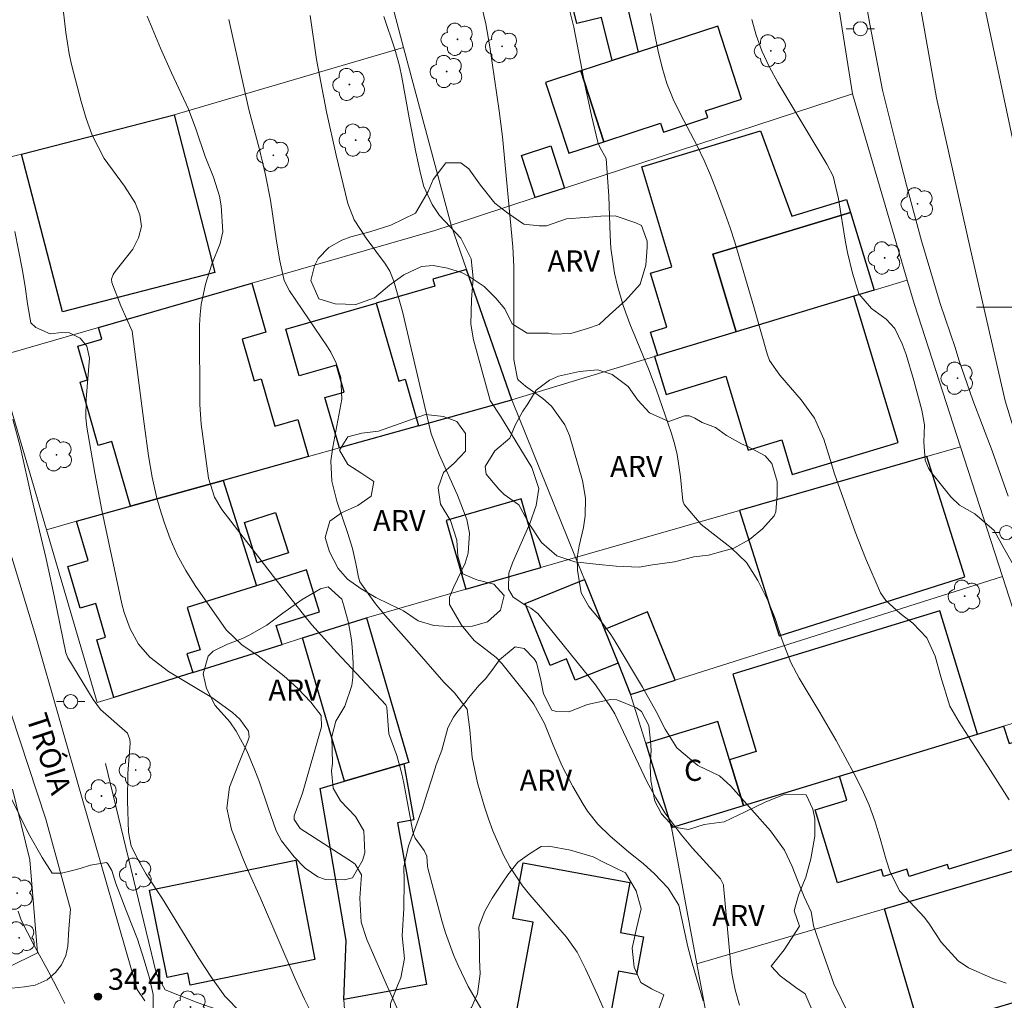
# Model space of a CAD drawing. Units: metres. Extents: x 291786 to 292302, y 1674352 to 1674917.
# Drawn here: x 291928 to 291998, y 1674651 to 1674720 of the extents above; entities that cross this region are included whole.
import ezdxf
from ezdxf.enums import TextEntityAlignment as Align

# ---------------------------------------------------------------- set-up
doc = ezdxf.new("R2010")
doc.units = ezdxf.units.M
doc.header["$MEASUREMENT"] = 0
for name, color, linetype, lineweight, true_color in [('Arvores_Isoladas', 7, 'Continuous', 18, 0x00ff33), ('Curvas_Intermediarias', 7, 'Continuous', 9, 0x783c14), ('Curvas_Mestras', 7, 'Continuous', 20, 0x783c14), ('Pto_Cotado', 7, 'Continuous', 9, 0x783c14), ('Topon_Pto_Cotado', 7, 'Continuous', 9, 0x783c14), ('Topon_Vegetacao', 7, 'Continuous', 9, 0x00ff33), ('Vegetacao', 7, 'Orla8', 9, 0x00ff33)]:
    doc.layers.add(name, color=color, linetype=linetype, lineweight=lineweight, true_color=true_color)
for name, color, linetype, lineweight in [('Cerca', 8, 'Cerca', 20), ('Edificacoes', 7, 'Continuous', 30), ('Malha_Coordenadas', 7, 'Continuous', 15), ('Muro_Grade', 8, 'Continuous', 20), ('Pavimentacao_Nao_Asfaltica_S_Mfio', 10, 'Continuous', 15), ('Poste', 7, 'Continuous', 9), ('Topon_de_Vias', 7, 'Continuous', 9), ('Topon_Fundacao_Const_Ruinas', 7, 'Continuous', 9)]:
    doc.layers.add(name, color=color, linetype=linetype, lineweight=lineweight)
doc.styles.add('Arial', font='arial.ttf', dxfattribs={"height": 1.5})
doc.styles.get("Standard").update_dxf_attribs({"font": 'arial.ttf'})
doc.linetypes.add('Cerca', pattern='A,10,0,["X",Standard,S=1,R=0,X=0,Y=-0.5],0.1', length=10.1)
doc.linetypes.add('Orla8', pattern='A,6,-0.5,["V",Standard,S=1,R=0,X=-0.5,Y=-1],-0.5,6,-0.5,["V",Standard,S=1,R=0,X=-0.5,Y=-1],-0.5', length=14)

# ---------------------------------------------------------------- blocks, each defined once
blk = doc.blocks.new('Cotas')
at = {"layer": 'Pto_Cotado'}
blk.add_hatch(color=256, dxfattribs=at).paths.add_polyline_path([(0, 0.24, 1), (0, -0.24, 1)])
at = {"layer": 'Pto_Cotado', "lineweight": -3}
blk.add_lwpolyline([(0, -0.24, -1), (0, 0.24, -1)], format="xyb", close=True, dxfattribs=at)
blk = doc.blocks.new('Poste')
at = {"layer": 'Poste'}
for points in [[(-0.5, 0), (-1, 0)], [(0.5, 0), (1, 0)]]:
    blk.add_lwpolyline(points, dxfattribs=at)
blk.add_lwpolyline([(0, 0.5, 1), (0, -0.5, 1)], format="xyb", close=True, dxfattribs=at)
blk = doc.blocks.new('Arvore')
at = {"layer": 'Arvores_Isoladas'}
blk.add_lwpolyline([(-0.718, 0.493, 0.872324), (-0.722, -0.551, 0.862983), (0.284, -0.827, 0.900105), (0.89, 0.029, 0.863155), (0.262, 0.861, 0.882486)], format="xyb", close=True, dxfattribs=at)
blk.add_circle((0, 0), 0.0286, dxfattribs=at)

msp = doc.modelspace()

# ---------------------------------------------------------------- linework, layer by layer
at = {"layer": 'Cerca', "flags": 128}
for points in [[(291955.354, 1674718.414), (291939.069, 1674713.638)], [(291928.241, 1674710.833), (291922.864, 1674709.485)], [(291934.202, 1674667.617), (291937.804, 1674652.683), (291938.437, 1674651.574), (291940.703, 1674650.672), (291946.374, 1674648.687), (291951.288, 1674648.086)]]:
    msp.add_lwpolyline(points, dxfattribs=at)
at = {"layer": 'Curvas_Intermediarias', "flags": 128}
for points, elevation in [([(291998.268, 1674686.589), (291997.123, 1674689.797), (291995.74, 1674693.391), (291994.761, 1674696.248), (291994.485, 1674697.129), (291993.431, 1674700.253), (291992.1, 1674704.686), (291991.042, 1674708.645), (291990.403, 1674711.121), (291989.344, 1674715.393), (291988.436, 1674720.077), (291987.99, 1674722.625)], 47), ([(291931.126, 1674721.745), (291931.375, 1674719.479), (291931.622, 1674717.951), (291931.788, 1674717.195), (291932.477, 1674714.585), (291932.834, 1674713.379), (291933.245, 1674712.19), (291934.094, 1674710.545), (291935.545, 1674708.567), (291936.304, 1674707.389), (291936.628, 1674706.549), (291936.741, 1674705.719), (291936.54, 1674704.907), (291936.129, 1674704.106), (291934.871, 1674702.524), (291934.737, 1674702.318), (291934.625, 1674701.971), (291934.637, 1674701.735), (291935.276, 1674700.076), (291936.083, 1674698.287), (291936.93, 1674691.711), (291937.246, 1674689.437), (291937.499, 1674687.928), (291937.847, 1674686.441), (291938.059, 1674685.707), (291938.358, 1674684.747), (291938.789, 1674683.563), (291939.289, 1674682.412), (291939.893, 1674681.313), (291940.566, 1674680.247), (291942.763, 1674677.101), (291943.875, 1674676.029), (291945.023, 1674675.262), (291946.856, 1674673.827), (291947.849, 1674672.942), (291948.76, 1674671.971), (291949.493, 1674671.015), (291949.537, 1674670.219), (291948.186, 1674665.505), (291947.589, 1674663.904), (291947.584, 1674663.649), (291948.002, 1674663.007), (291951.735, 1674660.626), (291951.914, 1674660.487), (291952.363, 1674659.729), (291952.242, 1674658.065), (291952.35, 1674656.36), (291952.735, 1674655.132), (291954.11, 1674651.979), (291955.843, 1674648.163)], 38), ([(291960.908, 1674721.272), (291961.195, 1674720.078), (291961.479, 1674718.461), (291962.137, 1674713.914), (291962.359, 1674712.08), (291963.111, 1674704.272), (291963.164, 1674702.875), (291963.169, 1674696.274), (291963.443, 1674694.902), (291963.511, 1674694.802), (291964.006, 1674694.381), (291965.228, 1674693.521), (291965.857, 1674692.972), (291966.801, 1674691.65), (291967.116, 1674690.876), (291968.042, 1674687.691), (291968.267, 1674686.447), (291968.232, 1674685.182), (291968.112, 1674684.349), (291967.823, 1674683.056), (291967.674, 1674682.198), (291967.702, 1674681.327), (291967.943, 1674679.731), (291968.506, 1674678.765), (291969.262, 1674677.849), (291970.059, 1674676.764), (291970.299, 1674676.384), (291972.305, 1674673.042), (291973.279, 1674671.297), (291973.921, 1674670.06), (291974.747, 1674668.735), (291976.242, 1674667.471), (291977.768, 1674666.732), (291978.577, 1674666.018), (291981.388, 1674662.834), (291982.384, 1674661.459), (291982.935, 1674660.317), (291983.307, 1674659.333), (291983.791, 1674658.161), (291984.27, 1674657.094), (291984.328, 1674656.845), (291984.433, 1674656.104), (291985.029, 1674654.411), (291985.878, 1674651.987), (291986.949, 1674649.809)], 43), ([(291967.062, 1674721.357), (291967.444, 1674719.841), (291968.229, 1674715.674), (291968.681, 1674713.586), (291969.125, 1674711.698), (291969.278, 1674711.347), (291969.723, 1674710.543), (291969.913, 1674707.856), (291970.002, 1674705.07), (291970.058, 1674704.17), (291970.322, 1674702.393), (291970.53, 1674701.515), (291970.924, 1674700.109), (291971.419, 1674698.807), (291972.739, 1674695.627), (291973.27, 1674694.173), (291974.337, 1674691.093), (291974.573, 1674690.321), (291974.769, 1674689.54), (291975.004, 1674687.946), (291975.158, 1674686.262), (291975.257, 1674686.002), (291976.475, 1674684.58), (291978.596, 1674682.929), (291979.677, 1674681.877), (291980.496, 1674680.61), (291981.214, 1674679.129), (291981.71, 1674677.909), (291982.223, 1674676.363), (291982.837, 1674674.79), (291983.43, 1674673.67), (291984.888, 1674671.242), (291986.04, 1674669.24), (291987.331, 1674666.896), (291987.889, 1674665.784), (291988.393, 1674664.651), (291988.814, 1674663.484), (291989.181, 1674662.295), (291989.589, 1674660.783), (291989.88, 1674659.904), (291990.559, 1674658.569), (291992.323, 1674656.699), (291992.645, 1674656.256), (291993.51, 1674654.939), (291994.704, 1674653.615), (291995.44, 1674653.125), (291997.163, 1674652.362), (291998.111, 1674652.035)], 44), ([(291937.154, 1674720.63), (291938.102, 1674718.353), (291938.885, 1674716.623), (291940.093, 1674714.045), (291940.61, 1674712.641), (291941.28, 1674710.682), (291941.866, 1674709.202), (291942.278, 1674707.858), (291942.397, 1674707.167), (291942.517, 1674705.345), (291942.328, 1674704.508), (291941.748, 1674703.045), (291941.299, 1674701.63), (291940.984, 1674700.19), (291940.911, 1674699.458), (291940.879, 1674698.72), (291940.886, 1674693.089), (291940.98, 1674691.687), (291941.497, 1674687.857), (291941.929, 1674686.502), (291942.443, 1674685.645), (291946.116, 1674680.882), (291948.238, 1674678.192), (291948.844, 1674677.456), (291950.624, 1674675.492), (291954.1, 1674671.779), (291954.156, 1674671.588), (291954.294, 1674669.721), (291954.866, 1674668.178), (291955.238, 1674666.883), (291955.379, 1674666.223), (291955.981, 1674662.902), (291956.06, 1674662.604), (291956.168, 1674662.319), (291956.808, 1674661.444), (291957.011, 1674661.042), (291957.043, 1674660.334), (291957.073, 1674660.195), (291958.093, 1674656.396), (291958.328, 1674655.604), (291958.889, 1674654.052), (291959.216, 1674653.293), (291959.924, 1674651.796), (291962.774, 1674646.959)], 39), ([(291948.721, 1674720.675), (291949.173, 1674717.562), (291949.882, 1674713.855), (291950.558, 1674710.782), (291951.395, 1674707.344), (291951.855, 1674706.189), (291952.696, 1674704.888), (291954.073, 1674703.041), (291954.365, 1674702.546), (291954.647, 1674701.835), (291955.263, 1674699.675), (291957.297, 1674690.995), (291957.885, 1674689.542), (291959.167, 1674686.653), (291959.846, 1674684.922), (291960.032, 1674683.965), (291959.931, 1674682.531), (291959.711, 1674681.833), (291958.922, 1674680.157), (291958.618, 1674679.428), (291958.618, 1674678.897), (291959.466, 1674677.422), (291960.358, 1674676.351), (291961.919, 1674675.127), (291962.317, 1674674.72), (291964.132, 1674672.468), (291964.599, 1674671.832), (291965.358, 1674670.449), (291965.965, 1674668.928), (291966.608, 1674667.424), (291967.37, 1674665.977), (291968.091, 1674664.733), (291968.41, 1674664.236), (291969.141, 1674663.317), (291969.993, 1674662.494), (291971.348, 1674661.34), (291972.348, 1674660.523), (291973.158, 1674659.784), (291974.135, 1674658.778), (291974.889, 1674657.57), (291975.525, 1674654.604), (291975.835, 1674653.454), (291976.613, 1674650.784)], 42), ([(291979.191, 1674650.475), (291978.884, 1674651.574), (291978.674, 1674652.607), (291978.587, 1674653.305), (291978.058, 1674658.943), (291978.049, 1674659.01), (291977.849, 1674659.43), (291975.863, 1674661.618), (291975.02, 1674662.611), (291973.901, 1674664.121), (291973.243, 1674665.188), (291972.647, 1674666.291), (291970.337, 1674671.138), (291970.084, 1674671.564), (291968.961, 1674673.187), (291964.87, 1674678.268), (291964.372, 1674678.633), (291963.964, 1674678.866), (291963.133, 1674679.407), (291962.797, 1674679.994), (291962.832, 1674681.122), (291963.074, 1674681.858), (291964.302, 1674684.642), (291964.76, 1674685.926), (291964.939, 1674687.127), (291964.452, 1674688.615), (291962.217, 1674692.256), (291961.503, 1674693.379), (291960.31, 1674697.676), (291960.112, 1674698.779), (291960.18, 1674700.524), (291960.285, 1674702.044), (291960.157, 1674703.429), (291959.42, 1674704.884), (291957.903, 1674706.494), (291957.369, 1674707.265), (291956.791, 1674708.555), (291956.54, 1674709.466), (291956.223, 1674710.974), (291955.754, 1674713.42), (291955.237, 1674716.316), (291955.071, 1674717.117), (291954.74, 1674718.3), (291953.955, 1674720.603)], 42), ([(291998.64, 1674681.695), (291997.958, 1674682.888), (291997.27, 1674684.151), (291995.901, 1674685.333), (291994.806, 1674685.944), (291994.19, 1674686.541), (291992.769, 1674688.303), (291992.592, 1674688.567), (291992.356, 1674689.143), (291992.271, 1674690.423), (291992.311, 1674691.641), (291992.122, 1674692.694), (291991.563, 1674694.777), (291991.008, 1674696.626), (291990.737, 1674697.385), (291990.219, 1674698.468), (291989.595, 1674699.134), (291988.557, 1674699.894), (291987.653, 1674700.943), (291987.2, 1674702.408), (291986.847, 1674703.87), (291986.705, 1674704.608), (291986.215, 1674707.669), (291985.826, 1674709.285), (291985.386, 1674710.136), (291981.9, 1674715.931), (291981.311, 1674717.008), (291980.777, 1674718.183), (291980.377, 1674719.276), (291980.068, 1674720.397)], 46), ([(291927.77, 1674705.356), (291928.281, 1674702.703), (291928.496, 1674701.467), (291928.671, 1674700.225), (291928.909, 1674698.883), (291929.244, 1674698.537), (291930.276, 1674698.096), (291931.095, 1674698.196), (291931.644, 1674698.163), (291932.402, 1674697.802), (291932.875, 1674697.22), (291933.068, 1674696.376), (291932.815, 1674693.456), (291932.799, 1674692.134), (291932.877, 1674691.477), (291933.433, 1674688.206), (291933.931, 1674685.6), (291935.357, 1674678.934), (291935.513, 1674678.332), (291935.938, 1674677.171), (291936.534, 1674676.089), (291937.333, 1674675.173), (291938.679, 1674674.146), (291941.745, 1674672.3), (291943.214, 1674671.243), (291943.719, 1674670.755), (291944.345, 1674669.907), (291944.39, 1674669.475), (291944.331, 1674669.264), (291943.625, 1674667.58), (291943.003, 1674665.944), (291942.802, 1674664.438), (291943.147, 1674662.938), (291943.986, 1674660.794), (291944.318, 1674660.012), (291945.188, 1674658.074), (291947.657, 1674652.348), (291948.311, 1674650.898), (291949.033, 1674649.479)], 37), ([(291943.791, 1674649.957), (291942.663, 1674651.114), (291941.719, 1674652.439), (291940.821, 1674653.798), (291938.252, 1674658.011), (291937.084, 1674659.774), (291936.563, 1674660.694), (291936.02, 1674661.759), (291935.836, 1674662.745), (291935.764, 1674664.973), (291935.784, 1674666.902), (291935.944, 1674669.071), (291935.926, 1674669.321), (291935.746, 1674669.763), (291933.845, 1674671.452), (291933.324, 1674672.158), (291931.529, 1674675.125), (291931.371, 1674675.466), (291930.552, 1674679.504), (291929.98, 1674682.14), (291928.952, 1674686.5), (291928.161, 1674690.014), (291927.624, 1674692.045)], 36), ([(291927.988, 1674657.135), (291928.219, 1674656.513), (291929.113, 1674654.749), (291930.178, 1674652.806), (291930.848, 1674651.527), (291931.299, 1674650.592)], 34)]:
    msp.add_lwpolyline(points, dxfattribs=dict(at, elevation=elevation))
at = {"layer": 'Curvas_Mestras', "flags": 128}
for points, elevation in [([(291972.885, 1674720.823), (291973.428, 1674718.142), (291973.697, 1674716.988), (291974.042, 1674715.853), (291974.472, 1674714.75), (291974.993, 1674713.686), (291976.186, 1674711.437), (291976.684, 1674710.399), (291977.136, 1674709.342), (291977.558, 1674708.271), (291978.174, 1674706.601), (291978.528, 1674705.611), (291978.849, 1674704.61), (291980.209, 1674700.018), (291981.154, 1674696.672), (291981.329, 1674696.201), (291982.042, 1674695.161), (291983.566, 1674693.426), (291984.511, 1674692.104), (291985.169, 1674690.617), (291985.632, 1674689.191), (291985.934, 1674688.174), (291987.397, 1674684.064), (291988.13, 1674682.188), (291989.196, 1674679.734), (291989.579, 1674679.186), (291990.581, 1674678.267), (291991.492, 1674677.565), (291992.475, 1674676.523), (291993.074, 1674675.222), (291993.481, 1674673.774), (291994.122, 1674671.678), (291994.779, 1674670.559), (291995.643, 1674669.224), (291996.831, 1674667.382), (291998.336, 1674665.049)], 45), ([(291942.939, 1674720.406), (291944.373, 1674714.001), (291945.115, 1674711.181), (291945.551, 1674709.386), (291945.909, 1674707.574), (291946.329, 1674704.683), (291946.58, 1674703.277), (291946.872, 1674701.881), (291947.261, 1674701.147), (291949.951, 1674697.166), (291950.181, 1674696.793), (291950.561, 1674696.006), (291950.891, 1674694.999), (291950.968, 1674693.463), (291950.318, 1674690.056), (291950.199, 1674689.092), (291950.268, 1674687.637), (291950.609, 1674686.222), (291951.401, 1674683.933), (291951.722, 1674682.88), (291951.965, 1674681.807), (291952.148, 1674680.836), (291952.238, 1674680.504), (291953.348, 1674678.954), (291954.069, 1674678.089), (291956.295, 1674675.583), (291958.203, 1674673.385), (291958.975, 1674672.624), (291959.857, 1674671.481), (291960.058, 1674670.017), (291960.22, 1674668.033), (291960.595, 1674666.244), (291961.096, 1674664.549), (291961.377, 1674663.684), (291961.686, 1674662.83), (291962.422, 1674661.169), (291962.894, 1674660.286), (291963.792, 1674658.935), (291964.301, 1674658.299), (291966.922, 1674655.309), (291967.66, 1674654.227), (291968.267, 1674653.055), (291969.091, 1674651.252), (291970.529, 1674647.971)], 40), ([(291927.424, 1674665.31), (291928.735, 1674662.653), (291929.708, 1674660.946), (291930.42, 1674659.847), (291930.435, 1674659.839), (291931.071, 1674659.846), (291931.763, 1674659.995), (291932.387, 1674660.174), (291933.121, 1674660.395), (291934.268, 1674660.604), (291934.366, 1674660.505), (291934.647, 1674660.016), (291934.938, 1674659.096), (291935.674, 1674657.18), (291936.458, 1674655.153), (291936.94, 1674653.676), (291937.311, 1674652.394), (291937.588, 1674651.23), (291937.589, 1674650.192)], 35)]:
    msp.add_lwpolyline(points, dxfattribs=dict(at, elevation=elevation))
at = {"layer": 'Edificacoes', "flags": 128}
for points in [[(291966.742, 1674723.836), (291972.848, 1674725.309), (291973.707, 1674721.748), (291971.261, 1674721.158), (291972.004, 1674718.079), (291970.148, 1674717.485), (291969.402, 1674720.547), (291967.64, 1674720.122)], [(291967.922, 1674716.746), (291969.562, 1674711.728), (291973.586, 1674713.042), (291973.791, 1674712.414), (291976.932, 1674713.44), (291976.777, 1674713.916), (291979.338, 1674714.753), (291977.648, 1674719.924), (291972.004, 1674718.079)], [(291969.562, 1674711.728), (291967.922, 1674716.746), (291965.43, 1674715.931), (291967.07, 1674710.913)], [(291939.069, 1674713.638), (291941.965, 1674702.456), (291931.138, 1674699.652), (291928.241, 1674710.833)], [(291978.959, 1674698.237), (291973.388, 1674696.55), (291972.881, 1674698.225), (291974.041, 1674698.576), (291972.882, 1674702.404), (291974.394, 1674702.862), (291972.251, 1674709.937), (291980.673, 1674712.488), (291982.9, 1674706.457), (291986.792, 1674707.635), (291987.074, 1674706.702), (291977.292, 1674703.74)], [(291964.699, 1674707.764), (291963.721, 1674710.756), (291965.794, 1674711.434), (291966.772, 1674708.441)], [(291988.741, 1674701.199), (291987.304, 1674700.764), (291978.959, 1674698.237), (291977.292, 1674703.74), (291987.074, 1674706.702)], [(291963.042, 1674693.417), (291959.822, 1674702.668), (291957.417, 1674701.974), (291957.559, 1674701.48), (291953.41, 1674700.283), (291955.006, 1674694.749), (291955.462, 1674694.881), (291956.417, 1674691.569)], [(291942.552, 1674687.703), (291935.971, 1674685.867), (291934.646, 1674690.461), (291933.684, 1674690.184), (291932.388, 1674694.679), (291932.926, 1674694.834), (291932.236, 1674697.227), (291933.939, 1674697.718), (291933.699, 1674698.551), (291944.577, 1674701.687), (291945.58, 1674698.209), (291943.884, 1674697.72), (291944.737, 1674694.762), (291945.241, 1674694.907), (291946.209, 1674691.55), (291947.845, 1674692.021), (291948.603, 1674689.39)], [(291956.417, 1674691.569), (291950.793, 1674690.001), (291949.763, 1674693.574), (291951.137, 1674693.97), (291950.584, 1674695.886), (291947.945, 1674695.125), (291946.991, 1674698.432), (291953.41, 1674700.283), (291955.006, 1674694.749), (291955.462, 1674694.881)], [(291978.959, 1674698.237), (291973.388, 1674696.55), (291973.167, 1674696.483), (291973.979, 1674693.801), (291978.231, 1674695.089), (291979.816, 1674689.856), (291982.184, 1674690.573), (291982.926, 1674688.123), (291990.443, 1674690.399), (291987.304, 1674700.764)], [(291992.477, 1674689.397), (291979.188, 1674685.575), (291982.009, 1674676.684), (291995.184, 1674680.865)], [(291935.971, 1674685.867), (291942.552, 1674687.703), (291944.906, 1674680.226), (291939.985, 1674678.677), (291940.924, 1674675.693), (291939.972, 1674675.393), (291940.387, 1674674.076), (291934.782, 1674672.311), (291933.578, 1674676.4), (291934.204, 1674676.584), (291933.504, 1674678.959), (291932.389, 1674678.63), (291931.515, 1674681.598), (291932.961, 1674682.024), (291932.144, 1674684.8)], [(291965.088, 1674681.519), (291963.688, 1674686.389), (291958.372, 1674684.86), (291959.773, 1674679.99)], [(291946.271, 1674685.413), (291947.172, 1674682.553), (291944.95, 1674681.854), (291944.05, 1674684.714)], [(291946.725, 1674676.071), (291946.303, 1674677.412), (291949.394, 1674678.385), (291948.462, 1674681.346), (291944.906, 1674680.226), (291939.985, 1674678.677), (291940.924, 1674675.693), (291939.972, 1674675.393), (291940.387, 1674674.076)], [(291969.607, 1674677.131), (291970.568, 1674674.747), (291967.533, 1674673.524), (291966.92, 1674675.045), (291965.754, 1674674.575), (291963.982, 1674678.97), (291968.183, 1674680.664)], [(291952.721, 1674677.959), (291955.718, 1674667.688), (291955.372, 1674667.587), (291951.15, 1674666.355), (291948.181, 1674676.53)], [(291970.568, 1674674.747), (291971.466, 1674672.519), (291974.625, 1674673.519), (291972.672, 1674678.366), (291969.607, 1674677.131)], [(291979.466, 1674664.637), (291986.295, 1674666.722), (291996.073, 1674669.706), (291993.408, 1674678.437), (291978.711, 1674673.951), (291980.384, 1674668.469), (291978.475, 1674667.887)], [(291978.475, 1674667.887), (291977.648, 1674670.593), (291972.534, 1674669.032), (291974.357, 1674663.078), (291979.466, 1674664.637)], [(291996.073, 1674669.706), (291997.937, 1674670.275), (291998.317, 1674669.031), (292001.544, 1674670.015), (292002.366, 1674667.652), (291999.425, 1674666.755), (292000.82, 1674662.187), (291994.057, 1674660.123), (291993.959, 1674660.444), (291991.222, 1674659.608), (291991.068, 1674660.113), (291989.412, 1674659.608), (291989.264, 1674660.093), (291986.152, 1674659.143), (291984.572, 1674664.32), (291986.818, 1674665.006), (291986.295, 1674666.722)], [(291951.15, 1674666.355), (291955.372, 1674667.587), (291956.086, 1674663.616), (291954.908, 1674663.404), (291956.972, 1674651.938), (291951.115, 1674650.884), (291951.272, 1674655.066), (291949.438, 1674665.855)], [(291947.708, 1674660.772), (291949.045, 1674653.716), (291940.213, 1674651.9), (291940.04, 1674652.742), (291938.584, 1674652.443), (291937.311, 1674658.634)], [(291963.833, 1674660.567), (291971.403, 1674659.171), (291970.749, 1674655.625), (291972.372, 1674655.326), (291971.878, 1674652.644), (291970.593, 1674652.881), (291969.085, 1674644.703), (291962.609, 1674645.898), (291964.537, 1674656.351), (291963.104, 1674656.615)], [(292000.64, 1674660.598), (292001.259, 1674658.495), (292001.992, 1674658.711), (292003.91, 1674652.192), (291992.013, 1674648.692), (291989.476, 1674657.314)]]:
    msp.add_lwpolyline(points, close=True, dxfattribs=at)
at = {"layer": 'Malha_Coordenadas', "flags": 128}
msp.add_lwpolyline([(292004, 1674700), (291996, 1674700)], dxfattribs=at)
at = {"layer": 'Muro_Grade', "flags": 128}
for points in [[(291985.466, 1674728.354), (291985.999, 1674722.73), (291987.212, 1674715.12)], [(291955.354, 1674718.414), (291954.682, 1674720.926)], [(291958.727, 1674705.812), (291955.354, 1674718.414)], [(291987.212, 1674715.12), (291966.772, 1674708.441), (291964.699, 1674707.764), (291958.727, 1674705.812)], [(291991.095, 1674701.912), (291987.212, 1674715.12)], [(291926.394, 1674696.444), (291933.699, 1674698.551), (291944.577, 1674701.687), (291957.566, 1674705.433), (291958.727, 1674705.812)], [(291963.042, 1674693.417), (291959.822, 1674702.668), (291958.727, 1674705.812)], [(291991.095, 1674701.912), (291988.741, 1674701.199), (291987.304, 1674700.764), (291978.959, 1674698.237), (291973.388, 1674696.55), (291973.167, 1674696.483), (291963.042, 1674693.417)], [(291991.095, 1674701.912), (291991.602, 1674700.189), (291994.874, 1674690.087)], [(291930, 1674684.202), (291926.394, 1674696.444)], [(291963.042, 1674693.417), (291956.417, 1674691.569), (291950.793, 1674690.001), (291948.603, 1674689.39), (291942.552, 1674687.703), (291935.971, 1674685.867), (291932.144, 1674684.8), (291930, 1674684.202)], [(291967.553, 1674682.228), (291963.042, 1674693.417)], [(291994.874, 1674690.087), (291992.477, 1674689.397), (291979.188, 1674685.575), (291967.553, 1674682.228)], [(291997.858, 1674680.874), (291994.874, 1674690.087)], [(291930, 1674684.202), (291933.611, 1674671.942), (291934.782, 1674672.311), (291940.387, 1674674.076), (291946.725, 1674676.071), (291948.181, 1674676.53), (291952.721, 1674677.959), (291959.773, 1674679.99), (291965.088, 1674681.519), (291967.553, 1674682.228)], [(291967.553, 1674682.228), (291968.183, 1674680.664), (291969.607, 1674677.131), (291970.568, 1674674.747), (291971.466, 1674672.519)], [(291997.858, 1674680.874), (291974.625, 1674673.519), (291971.466, 1674672.519)], [(292001.117, 1674671.246), (291999.067, 1674677.143), (291997.858, 1674680.874)], [(291971.466, 1674672.519), (291972.534, 1674669.032), (291974.357, 1674663.078)], [(292001.117, 1674671.246), (291997.937, 1674670.275), (291996.073, 1674669.706), (291986.295, 1674666.722), (291979.466, 1674664.637), (291974.357, 1674663.078)], [(291910.71, 1674660.653), (291913.895, 1674655.633), (291915.079, 1674654.999), (291922.278, 1674653.485), (291926.497, 1674652.982), (291927.323, 1674653.167), (291929.371, 1674654.196), (291928.822, 1674660.78), (291927.601, 1674665.796)], [(291976.165, 1674653.398), (291974.357, 1674663.078)], [(292004.43, 1674661.713), (292000.64, 1674660.598), (291989.476, 1674657.314), (291976.165, 1674653.398)], [(291977.983, 1674643.668), (291976.165, 1674653.398)], [(291951.115, 1674650.884), (291951.288, 1674648.086)]]:
    msp.add_lwpolyline(points, dxfattribs=at)
at = {"layer": 'Pavimentacao_Nao_Asfaltica_S_Mfio', "ltscale": 0.01, "flags": 128}
for points in [[(291997.849, 1674837.217), (291999.095, 1674834.008), (291999.428, 1674831.687), (291999.187, 1674826.747), (291997.019, 1674817.012), (291994.175, 1674805.427), (291992.984, 1674798.266), (291991.804, 1674790.698), (291991.077, 1674782.927), (291990.585, 1674773.168), (291990.104, 1674759.95), (291989.902, 1674749.613), (291989.938, 1674741.136), (291990.26, 1674733.785), (291991.413, 1674724.738), (291993.17, 1674714.838), (291995.591, 1674704.083), (291998.035, 1674693.353), (292001.207, 1674683.009), (292005.546, 1674672.13), (292009.386, 1674662.877), (292012.259, 1674655.005), (292015.737, 1674646.921)], [(292023.239, 1674640.762), (292017.276, 1674654.787), (292010.929, 1674669.758), (292006.772, 1674682.166), (292002.564, 1674696.968), (291998.553, 1674711.963), (291996.593, 1674721.215), (291994.922, 1674735.719), (291994.765, 1674749.509), (291994.92, 1674763.997), (291995.706, 1674777.976), (291996.829, 1674792.212), (291997.819, 1674801.721), (292000.338, 1674814.428), (292003.389, 1674827.887), (292004.456, 1674831.125), (292007.044, 1674835.163)], [(291936.995, 1674650.786), (291936.455, 1674651.581), (291932.592, 1674664.971), (291929.223, 1674676.692), (291925.08, 1674690.276), (291921.413, 1674703.293), (291918.233, 1674715.052), (291915.219, 1674727.536), (291911.619, 1674742.239), (291908.065, 1674756.431), (291905.549, 1674768.967), (291902.663, 1674783.237), (291901.322, 1674791.829), (291900.109, 1674800.011), (291898.133, 1674807.802), (291897.091, 1674810.374), (291896.279, 1674814.649), (291895.407, 1674819.149)], [(291927.496, 1674671.148), (291929.969, 1674663.664), (291931.714, 1674657.286), (291931.601, 1674655.879), (291931.514, 1674654.662), (291931.386, 1674653.99), (291931.066, 1674653.338), (291930.643, 1674652.791), (291930.051, 1674652.279), (291929.213, 1674651.904), (291928.447, 1674651.78), (291927.107, 1674651.628)]]:
    msp.add_lwpolyline(points, dxfattribs=at)
at = {"layer": 'Vegetacao', "flags": 128}
for points in [[(291969.237, 1674698.77), (291968.407, 1674698.484), (291967.212, 1674698.118), (291965.96, 1674698.073), (291965.643, 1674698.149), (291964.44, 1674698.138), (291964.112, 1674698.134), (291963.067, 1674698.817), (291962.544, 1674699.869), (291961.906, 1674700.635), (291961.058, 1674701.461), (291959.999, 1674702.166), (291959.467, 1674702.457), (291958.472, 1674702.766), (291957.45, 1674702.944), (291956.62, 1674702.876), (291955.379, 1674702.277), (291954.35, 1674701.55), (291953.297, 1674700.641), (291951.955, 1674700.181), (291950.488, 1674700.216), (291949.33, 1674700.589), (291948.769, 1674701.875), (291949.029, 1674702.912), (291949.286, 1674703.44), (291950.044, 1674704.213), (291950.972, 1674704.733), (291951.598, 1674704.989), (291952.955, 1674705.344), (291954.441, 1674705.796), (291956.206, 1674706.662), (291957.096, 1674708.186), (291957.451, 1674709.053), (291958.352, 1674710.218), (291959.416, 1674710.225), (291959.985, 1674709.806), (291960.803, 1674708.649), (291961.825, 1674707.37), (291962.749, 1674706.657), (291963.891, 1674705.876), (291964.981, 1674705.751), (291965.501, 1674705.759), (291966.923, 1674706.252), (291968.209, 1674706.361), (291969.355, 1674706.451), (291970.373, 1674706.459), (291971.844, 1674705.976), (291972.243, 1674705.779), (291972.632, 1674704.674), (291972.628, 1674704.248), (291972.545, 1674702.981), (291972.141, 1674701.612), (291971.111, 1674700.463), (291969.976, 1674699.449)], [(291975.653, 1674692.275), (291976.027, 1674692.105), (291976.547, 1674691.81), (291977.493, 1674691.452), (291978.278, 1674690.886), (291979.333, 1674690.297), (291979.771, 1674690.094), (291981.004, 1674689.433), (291981.494, 1674688.898), (291981.871, 1674687.631), (291981.863, 1674686.673), (291981.761, 1674685.47), (291981.652, 1674685.195), (291980.822, 1674684.26), (291979.894, 1674683.498), (291978.785, 1674682.895), (291978.001, 1674682.692), (291976.998, 1674682.405), (291975.961, 1674682.281), (291974.58, 1674681.935), (291973.012, 1674681.709), (291972.065, 1674681.54), (291970.447, 1674681.612), (291968.988, 1674681.759), (291967.506, 1674681.914), (291966.217, 1674682.344), (291965.127, 1674683.291), (291964.271, 1674684.615), (291963.525, 1674685.973), (291962.488, 1674686.693), (291962.111, 1674687.086), (291961.214, 1674688.142), (291961.15, 1674688.689), (291961.836, 1674689.797), (291962.889, 1674690.706), (291963.262, 1674691.629), (291963.809, 1674692.606), (291964.171, 1674693.134), (291964.752, 1674694.107), (291965.714, 1674694.819), (291966.34, 1674695.09), (291967.845, 1674695.433), (291969.142, 1674695.553), (291970.16, 1674695.206), (291971.287, 1674694.372), (291971.977, 1674693.396), (291972.803, 1674692.494), (291974.179, 1674691.879), (291975.28, 1674692.278)], [(291956.916, 1674692.373), (291958.174, 1674692.239), (291959.125, 1674691.875), (291959.736, 1674691.025), (291959.749, 1674689.784), (291958.951, 1674688.924), (291958.191, 1674688.255), (291957.808, 1674687.166), (291957.979, 1674686.018), (291958.685, 1674684.85), (291959.139, 1674683.451), (291959.203, 1674682.319), (291959.55, 1674681.083), (291960.538, 1674680.653), (291961.753, 1674680.334), (291962.49, 1674679.532), (291962.239, 1674678.491), (291961.309, 1674677.659), (291960.252, 1674677.364), (291958.887, 1674677.308), (291957.49, 1674677.414), (291956.376, 1674677.743), (291955.35, 1674678.443), (291954.35, 1674678.931), (291953.387, 1674679.404), (291952.329, 1674680.009), (291951.379, 1674680.701), (291950.717, 1674681.462), (291950.093, 1674682.622), (291949.797, 1674683.657), (291950.116, 1674684.812), (291950.94, 1674685.409), (291952.097, 1674685.92), (291953.046, 1674686.571), (291953.228, 1674687.614), (291952.384, 1674688.193), (291951.383, 1674688.835), (291950.81, 1674689.852), (291951.388, 1674690.782), (291952.388, 1674691.053), (291953.564, 1674691.191)], [(291950.3, 1674667.612), (291950.232, 1674667.092), (291950.342, 1674665.858), (291950.873, 1674664.964), (291951.94, 1674663.852), (291952.536, 1674662.849), (291952.603, 1674661.272), (291952.441, 1674660.748), (291951.728, 1674659.508), (291951.151, 1674659.361), (291949.812, 1674659.388), (291949.254, 1674659.584), (291948.376, 1674660.191), (291947.58, 1674661.002), (291946.687, 1674662.13), (291946.31, 1674662.846), (291945.745, 1674664.483), (291945.119, 1674666.293), (291944.795, 1674667.153), (291944.218, 1674668.507), (291943.476, 1674669.922), (291943.016, 1674670.57), (291941.983, 1674671.725), (291941.361, 1674672.928), (291941.131, 1674673.98), (291941.493, 1674675.232), (291941.84, 1674675.586), (291942.847, 1674676.095), (291943.911, 1674676.479), (291944.446, 1674676.751), (291945.634, 1674677.425), (291946.788, 1674678.277), (291948.146, 1674679.257), (291949.466, 1674680.004), (291950.009, 1674680.139), (291950.974, 1674679.287), (291951.117, 1674678.796), (291951.441, 1674677.59), (291951.648, 1674676.402), (291951.705, 1674675.877), (291951.769, 1674674.757), (291951.738, 1674673.717), (291951.674, 1674673.162), (291951.18, 1674671.681), (291950.546, 1674670.61), (291950.252, 1674669.539)], [(291958.884, 1674670.905), (291959.14, 1674671.23), (291959.804, 1674672.051), (291959.951, 1674672.281), (291960.713, 1674673.164), (291961.188, 1674673.639), (291961.807, 1674674.468), (291962.158, 1674674.977), (291963.263, 1674675.893), (291963.911, 1674675.787), (291964.62, 1674675.048), (291964.782, 1674674.78), (291965.099, 1674673.521), (291965.272, 1674672.555), (291965.868, 1674671.409), (291966.116, 1674671.333), (291967.089, 1674671.28), (291968.402, 1674671.8), (291970.038, 1674672.169), (291970.495, 1674672.143), (291971.871, 1674671.573), (291972.225, 1674671.316), (291972.757, 1674670.324), (291972.885, 1674669.208), (291972.93, 1674668.567), (291972.854, 1674667.466), (291972.899, 1674666.403), (291973.178, 1674664.954), (291973.649, 1674664.038), (291974.535, 1674663.099), (291975.58, 1674662.936), (291976.677, 1674663.279), (291978.095, 1674663.49), (291979.588, 1674664.198), (291981.063, 1674664.903), (291982.439, 1674665.435), (291983.925, 1674665.396), (291984.385, 1674664.371), (291984.543, 1674663.684), (291984.543, 1674662.462), (291984.252, 1674660.86), (291983.898, 1674659.563), (291983.373, 1674658.277), (291983.075, 1674657.172), (291983.444, 1674656.086), (291982.354, 1674654.401), (291981.434, 1674653.247), (291982.071, 1674652.557), (291983.198, 1674651.731), (291983.851, 1674651.274), (291984.427, 1674649.965), (291984.608, 1674648.246), (291984.291, 1674647.265), (291983.548, 1674646.312), (291982.198, 1674645.686), (291980.641, 1674645.758), (291979.343, 1674645.804), (291978.174, 1674645.178), (291977.971, 1674644.756), (291977.529, 1674643.583), (291976.843, 1674642.746), (291975.61, 1674642.954), (291975.625, 1674643.376), (291975.912, 1674644.379), (291976.048, 1674645.737), (291976.025, 1674646.423), (291975.735, 1674647.784), (291974.649, 1674648.388), (291974.197, 1674648.366), (291973.061, 1674647.895), (291971.678, 1674647.68), (291970.882, 1674648.069), (291971.237, 1674649.019), (291972.3, 1674649.464), (291973.469, 1674650.21), (291973.813, 1674651.209), (291972.945, 1674651.624), (291972.195, 1674652.088), (291971.713, 1674653.167), (291971.577, 1674654.509), (291971.871, 1674655.904), (291972.2, 1674657.303), (291971.868, 1674658.586), (291971.095, 1674659.864), (291969.538, 1674660.623), (291968.795, 1674661.004), (291967.208, 1674661.476), (291965.651, 1674661.759), (291965.119, 1674661.733), (291964.278, 1674661.216), (291963.46, 1674660.617), (291962.747, 1674659.731), (291962.388, 1674659.192), (291961.645, 1674658.072), (291961.11, 1674657.137), (291960.691, 1674656.032), (291960.728, 1674654.863), (291960.743, 1674653.709), (291960.777, 1674652.702), (291960.588, 1674651.284), (291960.177, 1674650.3), (291959.532, 1674649.512), (291958.819, 1674649.049), (291957.812, 1674648.472), (291956.658, 1674647.733), (291955.613, 1674647.85), (291955.285, 1674648.058), (291954.686, 1674648.876), (291954.426, 1674649.431), (291954.43, 1674650.596), (291954.954, 1674651.927), (291955.162, 1674652.406), (291955.422, 1674653.79), (291955.242, 1674655.389), (291955.374, 1674657.323), (291955.393, 1674659.318), (291955.375, 1674660.287), (291955.692, 1674661.788), (291956.137, 1674662.897), (291956.684, 1674664.461), (291956.997, 1674665.438), (291957.337, 1674666.464), (291957.673, 1674667.531), (291958.054, 1674668.56), (291958.484, 1674670.159)]]:
    msp.add_lwpolyline(points, close=True, dxfattribs=at)

# ---------------------------------------------------------------- block references
at = {"layer": 'Arvores_Isoladas'}
for p in [(291959.18, 1674718.993), (291962.332, 1674718.494), (291981.409, 1674718.176), (291958.406, 1674716.704), (291951.505, 1674715.786), (291951.95, 1674711.841), (291946.108, 1674710.761), (291991.819, 1674707.316), (291989.491, 1674703.482), (291994.656, 1674694.95), (291930.715, 1674689.508), (291995.173, 1674679.482), (291936.337, 1674667.16), (291933.919, 1674665.316), (291936.365, 1674659.768), (291927.922, 1674658.418), (291928.069, 1674655.246), (291940.229, 1674650.344)]:
    msp.add_blockref('Arvore', p, dxfattribs=at)
at = {"layer": 'Poste'}
for p in [(291987.772, 1674719.742), (291998.139, 1674684.001), (291931.724, 1674672.014)]:
    msp.add_blockref('Poste', p, dxfattribs=at)
at = {"layer": 'Pto_Cotado'}
msp.add_blockref('Cotas', (291933.665, 1674651.079, 34.42), dxfattribs=at)

# ---------------------------------------------------------------- texts
at = {"layer": 'Topon_de_Vias', "style": 'Arial'}
msp.add_text('TRÓIA', height=1.5, rotation=288.08495, dxfattribs=at).set_placement((291928.113, 1674670.732), align=Align.BOTTOM_LEFT)
at = {"layer": 'Topon_Fundacao_Const_Ruinas', "style": 'Arial'}
msp.add_text('C', height=1.5, dxfattribs=at).set_placement((291975.907, 1674667.135), align=Align.MIDDLE_CENTER)
at = {"layer": 'Topon_Pto_Cotado', "style": 'Arial'}
msp.add_text('34,4', height=1.5, dxfattribs=at).set_placement((291934.372, 1674651.568, 34.42))
at = {"layer": 'Topon_Vegetacao', "style": 'Arial'}
for p in [(291967.431, 1674703.269), (291971.867, 1674688.693), (291955.048, 1674684.85), (291947.617, 1674672.824), (291965.448, 1674666.435), (291979.116, 1674656.834)]:
    msp.add_text('ARV', height=1.5, dxfattribs=at).set_placement(p, align=Align.MIDDLE_CENTER)

doc.saveas('drawing.dxf')
